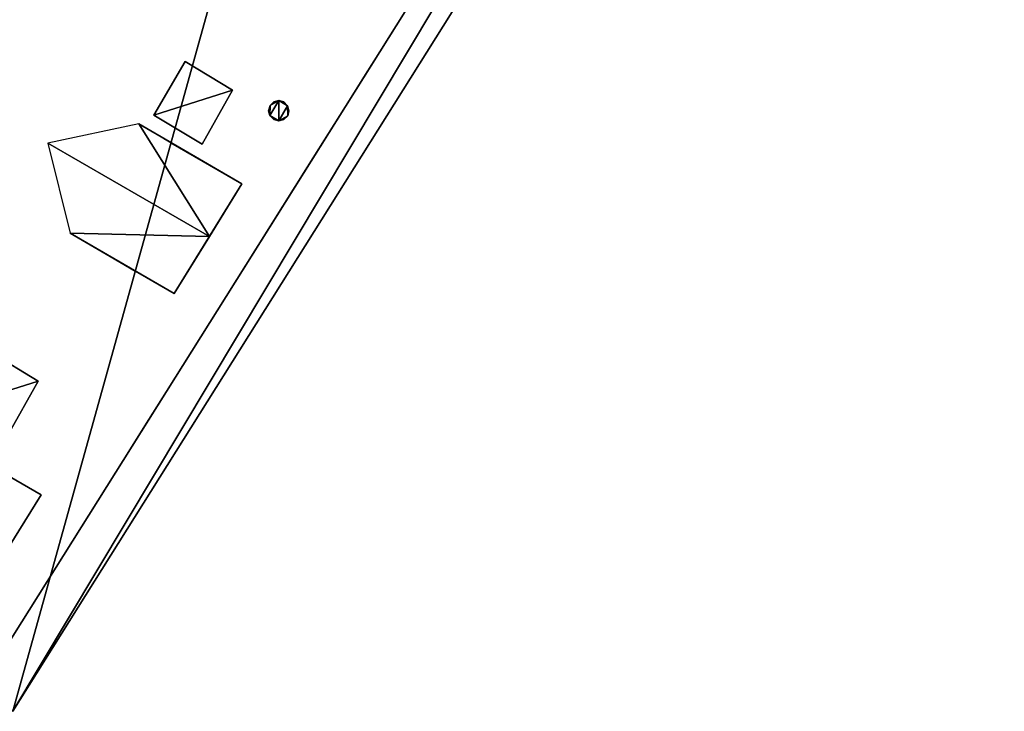
# Model space of a CAD drawing. Units: metres. Extents: x 70612 to 71266, y 353990 to 354501.
# Drawn here: x 71249 to 71259, y 354055 to 354062 of the extents above; entities that cross this region are included whole.
import ezdxf

# ---------------------------------------------------------------- set-up
doc = ezdxf.new("R2010")
doc.units = ezdxf.units.M
for name, color, linetype in [('FacadeFaces', 43, 'Continuous'), ('OuterEaves', 4, 'Continuous'), ('OuterWalls', 4, 'Continuous'), ('ProtrusionFaces', 250, 'Continuous'), ('RoofFaces', 44, 'Continuous'), ('RoofLines', 2, 'Continuous'), ('TerrainIntersection', 106, 'Continuous')]:
    doc.layers.add(name, color=color, linetype=linetype)

msp = doc.modelspace()

# ---------------------------------------------------------------- linework, layer by layer
at = {"layer": 'FacadeFaces'}
for points in [[(71239.657, 354060.359, 269.934), (71249.476, 354075.807, 269.933), (71249.476, 354075.807, 259.309), (71239.657, 354060.359, 269.934)], [(71239.657, 354060.359, 269.934), (71249.476, 354075.807, 259.309), (71239.657, 354060.359, 259.309), (71239.657, 354060.359, 269.934)], [(71258.244, 354070.816, 269.933), (71248.398, 354055.145, 269.934), (71248.398, 354055.145, 259.309), (71258.244, 354070.816, 269.933)], [(71258.244, 354070.816, 269.933), (71248.398, 354055.145, 259.309), (71258.244, 354070.816, 259.309), (71258.244, 354070.816, 269.933)], [(71250.145, 354060.862, 272.076), (71250.453, 354061.394, 272.099), (71250.453, 354061.394, 272), (71250.145, 354060.862, 272.076)], [(71250.145, 354060.862, 272.076), (71250.453, 354061.394, 272), (71250.145, 354060.862, 271.977), (71250.145, 354060.862, 272.076)], [(71250.453, 354061.394, 272.099), (71250.925, 354061.109, 271.528), (71250.925, 354061.109, 271.428), (71250.453, 354061.394, 272.099)], [(71250.453, 354061.394, 272.099), (71250.925, 354061.109, 271.428), (71250.453, 354061.394, 272), (71250.453, 354061.394, 272.099)], [(71250.925, 354061.109, 271.528), (71250.622, 354060.573, 271.498), (71250.622, 354060.573, 271.399), (71250.925, 354061.109, 271.528)], [(71250.925, 354061.109, 271.528), (71250.622, 354060.573, 271.399), (71250.925, 354061.109, 271.428), (71250.925, 354061.109, 271.528)], [(71251.284, 354060.905, 271.187), (71251.298, 354060.957, 271.187), (71251.298, 354060.957, 271.017), (71251.284, 354060.905, 271.187)], [(71251.284, 354060.905, 271.187), (71251.298, 354060.957, 271.017), (71251.284, 354060.905, 271.001), (71251.284, 354060.905, 271.187)], [(71251.298, 354060.957, 271.187), (71251.334, 354060.994, 271.187), (71251.334, 354060.994, 271.006), (71251.298, 354060.957, 271.187)], [(71251.298, 354060.957, 271.187), (71251.334, 354060.994, 271.006), (71251.298, 354060.957, 271.017), (71251.298, 354060.957, 271.187)], [(71251.334, 354060.994, 271.187), (71251.384, 354061.006, 271.187), (71251.384, 354061.006, 270.969), (71251.334, 354060.994, 271.187)], [(71251.334, 354060.994, 271.187), (71251.384, 354061.006, 270.969), (71251.334, 354060.994, 271.006), (71251.334, 354060.994, 271.187)], [(71251.384, 354061.006, 271.187), (71251.436, 354060.993, 271.187), (71251.436, 354060.993, 270.916), (71251.384, 354061.006, 271.187)], [(71251.384, 354061.006, 271.187), (71251.436, 354060.993, 270.916), (71251.384, 354061.006, 270.969), (71251.384, 354061.006, 271.187)], [(71251.436, 354060.993, 271.187), (71251.472, 354060.956, 271.187), (71251.472, 354060.956, 270.864), (71251.436, 354060.993, 271.187)], [(71251.436, 354060.993, 271.187), (71251.472, 354060.956, 270.864), (71251.436, 354060.993, 270.916), (71251.436, 354060.993, 271.187)], [(71251.472, 354060.956, 271.187), (71251.486, 354060.905, 271.187), (71251.486, 354060.905, 270.824), (71251.472, 354060.956, 271.187)], [(71251.472, 354060.956, 271.187), (71251.486, 354060.905, 270.824), (71251.472, 354060.956, 270.864), (71251.472, 354060.956, 271.187)], [(71250.622, 354060.573, 271.498), (71250.145, 354060.862, 272.076), (71250.145, 354060.862, 271.977), (71250.622, 354060.573, 271.498)], [(71250.622, 354060.573, 271.498), (71250.145, 354060.862, 271.977), (71250.622, 354060.573, 271.399), (71250.622, 354060.573, 271.498)], [(71251.297, 354060.857, 271.187), (71251.284, 354060.905, 271.187), (71251.284, 354060.905, 271.001), (71251.297, 354060.857, 271.187)], [(71251.297, 354060.857, 271.187), (71251.284, 354060.905, 271.001), (71251.297, 354060.857, 270.963), (71251.297, 354060.857, 271.187)], [(71251.334, 354060.818, 271.187), (71251.297, 354060.857, 271.187), (71251.297, 354060.857, 270.963), (71251.334, 354060.818, 271.187)], [(71251.334, 354060.818, 271.187), (71251.297, 354060.857, 270.963), (71251.334, 354060.818, 270.909), (71251.334, 354060.818, 271.187)], [(71251.473, 354060.855, 271.187), (71251.436, 354060.818, 271.187), (71251.436, 354060.818, 270.82), (71251.473, 354060.855, 271.187)], [(71251.473, 354060.855, 271.187), (71251.436, 354060.818, 270.82), (71251.473, 354060.855, 270.808), (71251.473, 354060.855, 271.187)], [(71251.486, 354060.905, 271.187), (71251.473, 354060.855, 271.187), (71251.473, 354060.855, 270.808), (71251.486, 354060.905, 271.187)], [(71251.486, 354060.905, 271.187), (71251.473, 354060.855, 270.808), (71251.486, 354060.905, 270.824), (71251.486, 354060.905, 271.187)], [(71251.019, 354060.178, 272.061), (71250.242, 354060.629, 271.763), (71249.993, 354060.774, 272.061), (71251.019, 354060.178, 272.061)], [(71251.386, 354060.805, 271.187), (71251.334, 354060.818, 271.187), (71251.334, 354060.818, 270.909), (71251.386, 354060.805, 271.187)], [(71251.386, 354060.805, 271.187), (71251.334, 354060.818, 270.909), (71251.386, 354060.805, 270.857), (71251.386, 354060.805, 271.187)], [(71251.436, 354060.818, 271.187), (71251.386, 354060.805, 271.187), (71251.386, 354060.805, 270.857), (71251.436, 354060.818, 271.187)], [(71251.436, 354060.818, 271.187), (71251.386, 354060.805, 270.857), (71251.436, 354060.818, 270.82), (71251.436, 354060.818, 271.187)], [(71251.019, 354060.178, 272.061), (71250.313, 354060.588, 271.678), (71250.242, 354060.629, 271.763), (71251.019, 354060.178, 272.061)], [(71251.019, 354060.178, 272.061), (71251.019, 354060.178, 270.833), (71250.313, 354060.588, 271.678), (71251.019, 354060.178, 272.061)], [(71251.019, 354060.178, 272.061), (71250.695, 354059.655, 272.749), (71250.345, 354059.089, 272.061), (71251.019, 354060.178, 272.061)], [(71251.019, 354060.178, 272.061), (71250.345, 354059.089, 272.061), (71250.695, 354059.655, 270.829), (71251.019, 354060.178, 272.061)], [(71250.695, 354059.655, 270.829), (71251.019, 354060.178, 270.833), (71251.019, 354060.178, 272.061), (71250.695, 354059.655, 270.829)], [(71249.711, 354059.457, 271.583), (71250.345, 354059.089, 272.061), (71249.311, 354059.689, 272.061), (71249.711, 354059.457, 271.583)], [(71250.695, 354059.655, 270.829), (71250.345, 354059.089, 272.061), (71250.345, 354059.089, 270.824), (71250.695, 354059.655, 270.829)], [(71249.959, 354059.313, 271.287), (71250.345, 354059.089, 272.061), (71249.711, 354059.457, 271.583), (71249.959, 354059.313, 271.287)], [(71250.345, 354059.089, 272.061), (71249.959, 354059.313, 271.287), (71250.345, 354059.089, 270.824), (71250.345, 354059.089, 272.061)], [(71248.523, 354058.505, 272.2), (71248.995, 354058.22, 271.629), (71248.995, 354058.22, 271.53), (71248.523, 354058.505, 272.2)], [(71248.523, 354058.505, 272.2), (71248.995, 354058.22, 271.53), (71248.523, 354058.505, 272.101), (71248.523, 354058.505, 272.2)], [(71248.995, 354058.22, 271.629), (71248.692, 354057.684, 271.5), (71248.995, 354058.22, 271.53), (71248.995, 354058.22, 271.629)], [(71248.995, 354058.22, 271.629), (71248.692, 354057.684, 271.599), (71248.692, 354057.684, 271.5), (71248.995, 354058.22, 271.629)], [(71248.037, 354057.661, 272.061), (71249.025, 354057.09, 272.061), (71249.025, 354057.09, 270.881), (71248.037, 354057.661, 272.061)], [(71249.025, 354057.09, 272.061), (71248.701, 354056.567, 270.877), (71249.025, 354057.09, 270.881), (71249.025, 354057.09, 272.061)], [(71249.025, 354057.09, 272.061), (71248.701, 354056.567, 272.749), (71248.701, 354056.567, 270.877), (71249.025, 354057.09, 272.061)]]:
    msp.add_3dface(points, dxfattribs=at)
at = {"layer": 'OuterEaves'}
for points in [[(71249.128, 354076.005, 269.943), (71239.313, 354060.564, 269.944), (71244.067, 354057.729, 275.585), (71248.742, 354054.94, 269.944), (71258.592, 354070.618, 269.943), (71253.854, 354073.315, 275.585), (71249.128, 354076.005, 269.943)], [(71250.145, 354060.862, 272.076), (71250.622, 354060.573, 271.498), (71250.925, 354061.109, 271.528), (71250.453, 354061.394, 272.099), (71250.145, 354060.862, 272.076)], [(71251.298, 354060.957, 271.187), (71251.284, 354060.905, 271.187), (71251.297, 354060.857, 271.187), (71251.334, 354060.818, 271.187), (71251.386, 354060.805, 271.187), (71251.436, 354060.818, 271.187), (71251.473, 354060.855, 271.187), (71251.486, 354060.905, 271.187), (71251.472, 354060.956, 271.187), (71251.436, 354060.993, 271.187), (71251.384, 354061.006, 271.187), (71251.334, 354060.994, 271.187), (71251.298, 354060.957, 271.187)], [(71250.345, 354059.089, 272.061), (71250.695, 354059.655, 272.749), (71251.019, 354060.178, 272.061), (71249.993, 354060.774, 272.061), (71249.091, 354060.585, 272.749), (71249.311, 354059.689, 272.061), (71250.345, 354059.089, 272.061)], [(71248.215, 354057.973, 272.177), (71248.692, 354057.684, 271.599), (71248.995, 354058.22, 271.629), (71248.523, 354058.505, 272.2), (71248.215, 354057.973, 272.177)], [(71248.351, 354056.001, 272.061), (71248.701, 354056.567, 272.749), (71249.025, 354057.09, 272.061), (71248.037, 354057.661, 272.061), (71247.135, 354057.471, 272.749), (71247.356, 354056.575, 272.061), (71248.351, 354056.001, 272.061)]]:
    msp.add_polyline3d(points, dxfattribs=at)
at = {"layer": 'OuterWalls'}
for points in [[(71249.476, 354075.807, 269.933), (71239.657, 354060.359, 269.934), (71244.067, 354057.729, 275.585), (71248.398, 354055.145, 269.934), (71258.244, 354070.816, 269.933), (71253.854, 354073.315, 275.585), (71249.476, 354075.807, 269.933)], [(71250.145, 354060.862, 272.076), (71250.622, 354060.573, 271.498), (71250.925, 354061.109, 271.528), (71250.453, 354061.394, 272.099), (71250.145, 354060.862, 272.076)], [(71251.298, 354060.957, 271.187), (71251.284, 354060.905, 271.187), (71251.297, 354060.857, 271.187), (71251.334, 354060.818, 271.187), (71251.386, 354060.805, 271.187), (71251.436, 354060.818, 271.187), (71251.473, 354060.855, 271.187), (71251.486, 354060.905, 271.187), (71251.472, 354060.956, 271.187), (71251.436, 354060.993, 271.187), (71251.384, 354061.006, 271.187), (71251.334, 354060.994, 271.187), (71251.298, 354060.957, 271.187)], [(71250.345, 354059.089, 272.061), (71250.695, 354059.655, 272.749), (71251.019, 354060.178, 272.061), (71249.993, 354060.774, 272.061), (71249.091, 354060.585, 272.749), (71249.311, 354059.689, 272.061), (71250.345, 354059.089, 272.061)], [(71248.215, 354057.973, 272.177), (71248.692, 354057.684, 271.599), (71248.995, 354058.22, 271.629), (71248.523, 354058.505, 272.2), (71248.215, 354057.973, 272.177)], [(71248.351, 354056.001, 272.061), (71248.701, 354056.567, 272.749), (71249.025, 354057.09, 272.061), (71248.037, 354057.661, 272.061), (71247.135, 354057.471, 272.749), (71247.356, 354056.575, 272.061), (71248.351, 354056.001, 272.061)]]:
    msp.add_polyline3d(points, dxfattribs=at)
at = {"layer": 'ProtrusionFaces'}
for points in [[(71249.128, 354076.005, 269.943), (71239.657, 354060.359, 269.934), (71239.313, 354060.564, 269.944), (71249.128, 354076.005, 269.943)], [(71249.476, 354075.807, 269.933), (71239.657, 354060.359, 269.934), (71249.128, 354076.005, 269.943), (71249.476, 354075.807, 269.933)], [(71248.398, 354055.145, 269.934), (71258.244, 354070.816, 269.933), (71248.742, 354054.94, 269.944), (71248.398, 354055.145, 269.934)], [(71248.742, 354054.94, 269.944), (71258.244, 354070.816, 269.933), (71258.592, 354070.618, 269.943), (71248.742, 354054.94, 269.944)]]:
    msp.add_3dface(points, dxfattribs=at)
at = {"layer": 'RoofFaces'}
for points in [[(71239.313, 354060.564, 269.944), (71244.067, 354057.729, 275.585), (71249.128, 354076.005, 269.943), (71239.313, 354060.564, 269.944)], [(71244.067, 354057.729, 275.585), (71253.854, 354073.315, 275.585), (71249.128, 354076.005, 269.943), (71244.067, 354057.729, 275.585)], [(71248.742, 354054.94, 269.944), (71253.854, 354073.315, 275.585), (71244.067, 354057.729, 275.585), (71248.742, 354054.94, 269.944)], [(71258.592, 354070.618, 269.943), (71253.854, 354073.315, 275.585), (71248.742, 354054.94, 269.944), (71258.592, 354070.618, 269.943)], [(71250.925, 354061.109, 271.528), (71250.453, 354061.394, 272.099), (71250.145, 354060.862, 272.076), (71250.925, 354061.109, 271.528)], [(71250.622, 354060.573, 271.498), (71250.925, 354061.109, 271.528), (71250.145, 354060.862, 272.076), (71250.622, 354060.573, 271.498)], [(71251.284, 354060.905, 271.187), (71251.297, 354060.857, 271.187), (71251.298, 354060.957, 271.187), (71251.284, 354060.905, 271.187)], [(71251.297, 354060.857, 271.187), (71251.384, 354061.006, 271.187), (71251.298, 354060.957, 271.187), (71251.297, 354060.857, 271.187)], [(71251.386, 354060.805, 271.187), (71251.384, 354061.006, 271.187), (71251.297, 354060.857, 271.187), (71251.386, 354060.805, 271.187)], [(71251.384, 354061.006, 271.187), (71251.334, 354060.994, 271.187), (71251.298, 354060.957, 271.187), (71251.384, 354061.006, 271.187)], [(71251.472, 354060.956, 271.187), (71251.384, 354061.006, 271.187), (71251.386, 354060.805, 271.187), (71251.472, 354060.956, 271.187)], [(71251.436, 354060.993, 271.187), (71251.384, 354061.006, 271.187), (71251.472, 354060.956, 271.187), (71251.436, 354060.993, 271.187)], [(71251.473, 354060.855, 271.187), (71251.472, 354060.956, 271.187), (71251.386, 354060.805, 271.187), (71251.473, 354060.855, 271.187)], [(71251.486, 354060.905, 271.187), (71251.472, 354060.956, 271.187), (71251.473, 354060.855, 271.187), (71251.486, 354060.905, 271.187)], [(71251.334, 354060.818, 271.187), (71251.386, 354060.805, 271.187), (71251.297, 354060.857, 271.187), (71251.334, 354060.818, 271.187)], [(71251.436, 354060.818, 271.187), (71251.473, 354060.855, 271.187), (71251.386, 354060.805, 271.187), (71251.436, 354060.818, 271.187)], [(71249.993, 354060.774, 272.061), (71249.091, 354060.585, 272.749), (71250.695, 354059.655, 272.749), (71249.993, 354060.774, 272.061)], [(71251.019, 354060.178, 272.061), (71249.993, 354060.774, 272.061), (71250.695, 354059.655, 272.749), (71251.019, 354060.178, 272.061)], [(71249.091, 354060.585, 272.749), (71249.311, 354059.689, 272.061), (71250.695, 354059.655, 272.749), (71249.091, 354060.585, 272.749)], [(71250.695, 354059.655, 272.749), (71249.311, 354059.689, 272.061), (71250.345, 354059.089, 272.061), (71250.695, 354059.655, 272.749)], [(71248.995, 354058.22, 271.629), (71248.523, 354058.505, 272.2), (71248.215, 354057.973, 272.177), (71248.995, 354058.22, 271.629)], [(71248.692, 354057.684, 271.599), (71248.995, 354058.22, 271.629), (71248.215, 354057.973, 272.177), (71248.692, 354057.684, 271.599)], [(71249.025, 354057.09, 272.061), (71248.037, 354057.661, 272.061), (71248.701, 354056.567, 272.749), (71249.025, 354057.09, 272.061)]]:
    msp.add_3dface(points, dxfattribs=at)
at = {"layer": 'RoofLines'}
msp.add_polyline3d([(71249.091, 354060.585, 272.749), (71250.695, 354059.655, 272.749)], dxfattribs=at)
at = {"layer": 'TerrainIntersection'}
msp.add_polyline3d([(71253.361, 354063.045, 259.546), (71252.453, 354061.598, 259.53), (71252.368, 354061.464, 259.529), (71252.244, 354061.266, 259.525), (71252.044, 354060.948, 259.517), (71251.667, 354060.349, 259.505), (71251.055, 354059.373, 259.499), (71250.304, 354058.179, 259.476), (71250.089, 354057.837, 259.469), (71250, 354057.695, 259.461), (71249.642, 354057.125, 259.461), (71248.526, 354055.348, 259.447)], dxfattribs=at)

doc.saveas('drawing.dxf')
